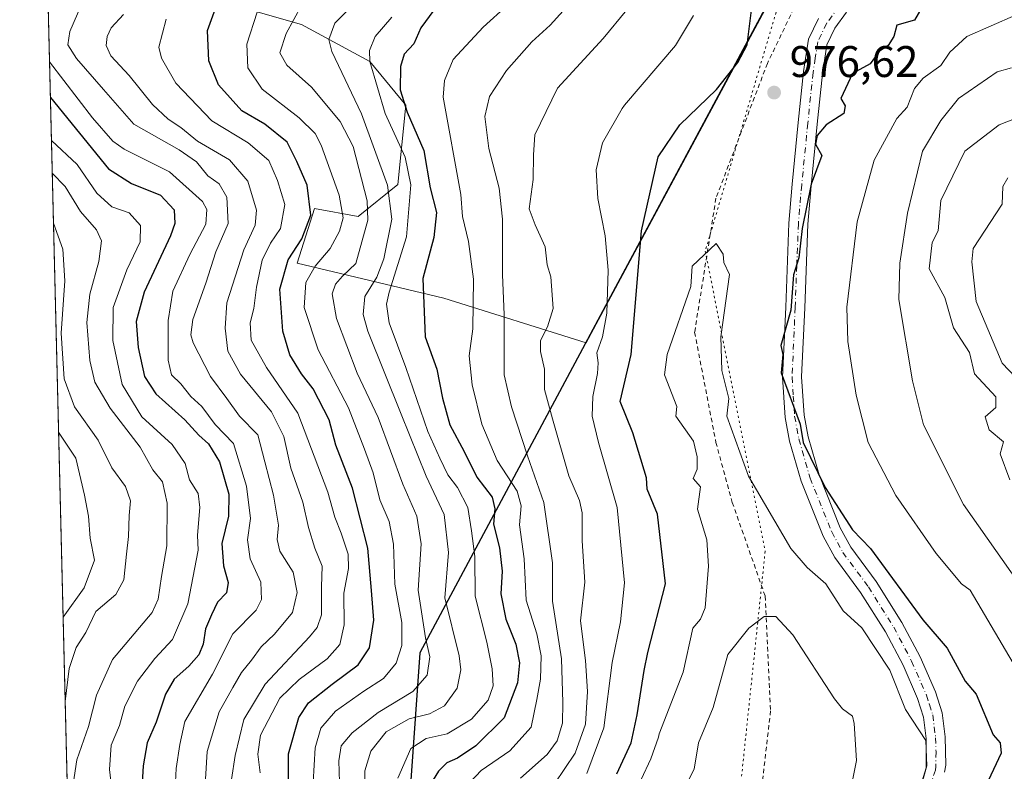
# Model space of a CAD drawing. Units: metres. Extents: x 668794 to 672149, y 4732809 to 4735202.
# Drawn here: x 668831 to 669054, y 4733168 to 4733338 of the extents above; entities that cross this region are included whole.
import ezdxf

# ---------------------------------------------------------------- set-up
doc = ezdxf.new("R2010")
doc.units = ezdxf.units.M
doc.header["$MEASUREMENT"] = 0
for name, pattern in [('DGN Style 2', [1.6480167562047852, 0.988810053722871, -0.6592067024819142]), ('DGN Style 4', [2.6384748266838614, 1.318413404963828, -0.6592067024819142, 0.001648016756204785, -0.6592067024819142]), ('DGN Style 5', [1.1536117293433497, 0.4944050268614355, -0.6592067024819142])]:
    doc.linetypes.add(name, pattern=pattern)
for name, color, linetype, lineweight in [('Alambrada', 7, 'DGN Style 2', 0), ('Arbolado forestal CxS', 92, 'Continuous', 0), ('Comarca', 135, 'Continuous', 13), ('Comarca CxS', 21, 'Continuous', 0), ('Comunidad autónoma', 142, 'Continuous', 30), ('Comunidad Autónoma CxS', 142, 'Continuous', 0), ('Curva de nivel maestra', 30, 'Continuous', 30), ('Curva de nivel normal', 30, 'Continuous', 0), ('Municipio', 91, 'Continuous', 13), ('Municipio CxS', 4, 'Continuous', 0), ('Pista no pavimentada Cxs', 111, 'Continuous', 0), ('Pista no pavimentada eje', 91, 'DGN Style 4', 0), ('Provincia', 7, 'Continuous', 0), ('Provincia CxS', 1, 'Continuous', 0), ('Punto de cota en terreno', 7, 'Continuous', 0), ('Rótulo de punto de cota en terreno', 7, 'Continuous', 0), ('Vía pecuaria eje', 92, 'DGN Style 5', 0)]:
    doc.layers.add(name, color=color, linetype=linetype, lineweight=lineweight)
doc.styles.add('Style-Arial', font='txt')

# ---------------------------------------------------------------- blocks, each defined once
blk = doc.blocks.new('5PATER')
at = {"layer": 'Comarca CxS', "linetype": 'Continuous', "lineweight": 0}
h = blk.add_hatch(color=51, dxfattribs=at)
edge = h.paths.add_edge_path()
edge.add_ellipse((0, 0), major_axis=(-0.1095731443231308, -0.1110710700762829), ratio=0.9994222409660322, start_angle=0, end_angle=360)

msp = doc.modelspace()

# ---------------------------------------------------------------- linework, layer by layer
at = {"layer": 'Alambrada', "color": 7, "linetype": 'DGN Style 2', "lineweight": 0}
msp.add_polyline3d([(669007.6801000005, 4733343.960100001, 977.2568000000028), (669000.2600999996, 4733328.550100001, 976.5106999999989), (668988.6101000002, 4733297.9801, 981.4505000000064), (668983.7801000001, 4733267.630100001, 982.2982000000047), (668988.6001000004, 4733242.6801, 982.2888999999997), (668992.3101000005, 4733229.0601, 983.141499999998), (668999.7600999996, 4733207.850099999, 984.3990000000049), (669000.9600999998, 4733181.860099999, 990.8845000000002), (668998.7301000003, 4733162.220100001, 990.5408000000025), (668995.7600999996, 4733149.600099999, 992.6502000000038), (668987.2401000002, 4733123.7601, 991.5752000000066), (668983.5201000003, 4733113.370100001, 988.8114999999962), (668980.4901000002, 4733104.9101, 986.6526000000014), (668974.7301000003, 4733087.5001, 982.5964999999997), (668968.5500999996, 4733070.6601, 979.2694999999949), (668961.8201000001, 4733053.710100001, 978.1294999999956), (668956.8201000001, 4733041.420100001, 978.0268000000069), (668952.1401000004, 4733030.360099999, 976.3206999999967), (668944.3300999999, 4733012.2301, 978.9958000000044), (668938.9801000003, 4732995.860099999, 976.9481999999989), (668932.5500999996, 4732976.090100001, 989.3956999999937)], dxfattribs=at)
at = {"layer": 'Arbolado forestal CxS', "color": 92, "linetype": 'Continuous', "lineweight": 0, "extrusion": (-0.003184012514534668, 0.1298368949270892, 0.9915302530835856), "elevation": 613328.9964226088, "flags": 128}
msp.add_lwpolyline([(-784678.0456086018, -4675078.799181749), (-784678.0456086016, -4675468.042977424)], dxfattribs=at)
at = {"layer": 'Arbolado forestal CxS', "color": 92, "linetype": 'Continuous', "lineweight": 0}
msp.add_polyline3d([(669050.0602000002, 4733412.953700001, 991.1646999999939), (669020.3333999999, 4733379.2083, 980.0561000000017), (668964.8232000006, 4733275.691299999, 970.186799999996), (668959.2231000002, 4733265.2018, 967.242499999993), (668959.2210999997, 4733265.198200001, 967.2418999999937), (668927.0336999996, 4733275.3463, 952.0288), (668893.7823000001, 4733283.295100001, 924.5432000000001), (668897.6874000002, 4733295.6787, 924.8399000000064), (668907.5751, 4733293.879600001, 932.742499999993), (668916.5641000001, 4733301.0733, 941.681500000006), (668918.3622000003, 4733319.057700001, 949.6977999999945), (668910.2723000003, 4733328.949899999, 944.7538999999962), (668894.8097000001, 4733337.3211, 935.0491000000038), (668880.7229000004, 4733341.367500001, 926.9038), (668837.3378999997, 4733344.411, 903.4943000000059), (668832.1585999997, 4733555.613800001, 903.5804000000062), (668864.7241000002, 4733538.9529, 910.4649999999965), (668916.6201, 4733519.8389, 913.6411999999982), (668952.0727000004, 4733518.239900001, 931.9128000000056), (668961.9605, 4733524.534700001, 940.8457999999956), (669009.6017000005, 4733501.152899999, 972.1108999999997), (669031.1749, 4733464.2829, 983.3355000000012), (669049.1524999999, 4733448.0965, 993.1478999999963)], close=True, dxfattribs=at)
for points in [[(668837.3378999997, 4733344.411, 903.4943000000059), (668880.7229000004, 4733341.367500001, 926.9038), (668894.8097000001, 4733337.3211, 935.0491000000038), (668910.2723000003, 4733328.949899999, 944.7538999999962), (668918.3622000003, 4733319.057700001, 949.6977999999945), (668916.5641000001, 4733301.0733, 941.681500000006), (668907.5751, 4733293.879600001, 932.742499999993), (668897.6874000002, 4733295.6787, 924.8399000000064), (668893.7823000001, 4733283.295100001, 924.5432000000001), (668927.0336999996, 4733275.3463, 952.0288), (668959.2210999997, 4733265.198200001, 967.2418999999937), (668959.2231000002, 4733265.2018, 967.242499999993), (668964.8232000006, 4733275.691299999, 970.186799999996), (669020.3333999999, 4733379.2083, 980.0561000000017), (669050.0602000002, 4733412.953700001, 991.1646999999939)], [(668880.7229000004, 4733341.367500001, 926.9038), (668894.8097000001, 4733337.3211, 935.0491000000038), (668910.2723000003, 4733328.949899999, 944.7538999999962), (668918.3622000003, 4733319.057700001, 949.6977999999945), (668916.5641000001, 4733301.0733, 941.681500000006), (668907.5751, 4733293.879600001, 932.742499999993), (668897.6874000002, 4733295.6787, 924.8399000000064), (668893.7823000001, 4733283.295100001, 924.5432000000001), (668927.0336999996, 4733275.3463, 952.0288), (668959.2210999997, 4733265.198200001, 967.2418999999937), (668959.2231000002, 4733265.2018, 967.242499999993), (668964.8232000006, 4733275.691299999, 970.186799999996), (669020.3333999999, 4733379.2083, 980.0561000000017)], [(668850.4699999997, 4732808.91, 971.0378000000056), (668837.3378999997, 4733344.411, 903.4943000000059)]]:
    msp.add_polyline3d(points, dxfattribs=at)
at = {"layer": 'Comarca', "color": 135, "linetype": 'Continuous', "lineweight": 13, "flags": 128}
msp.add_lwpolyline([(669047.7429000011, 4733410.4831), (669020.2080000007, 4733379.229099999), (668964.7050000003, 4733275.707099999), (668921.5710000007, 4733195.021100001), (668917.7600000009, 4733141.648100001), (668915.1940000001, 4733125.5431), (668912.8980000019, 4733112.369100001), (668909.3210000019, 4733099.401100002), (668899.1940000006, 4733054.955100001), (668898.3120000003, 4733051.083099999), (668879.618, 4732944.880100001), (668879.4900000002, 4732944.156099999), (668869.8420000006, 4732900.210100001), (668850.3349950055, 4732814.415278034)], dxfattribs=at)
at = {"layer": 'Comarca CxS', "color": 21, "linetype": 'Continuous', "lineweight": 0, "flags": 128}
msp.add_lwpolyline([(669020.2080000001, 4733379.229050001), (668964.7049999998, 4733275.707050002), (668921.5710000002, 4733195.021050001), (668917.7600000004, 4733141.648050001), (668915.1939999996, 4733125.54305), (668912.8979999992, 4733112.369050001), (668909.3210000015, 4733099.401050001), (668899.1940000001, 4733054.95505), (668898.3119999998, 4733051.083050001), (668879.6179999996, 4732944.880050001), (668879.4899999996, 4732944.156049999), (668869.8420000002, 4732900.210050001), (668850.3349931735, 4732814.415291653), (668830.9687999998, 4733604.129699999)], dxfattribs=at)
at = {"layer": 'Comunidad autónoma', "color": 142, "linetype": 'Continuous', "lineweight": 30, "flags": 128}
msp.add_lwpolyline([(669047.7429000011, 4733410.4831), (669020.2080000007, 4733379.229099999), (668964.7050000003, 4733275.707099999), (668921.5710000007, 4733195.021100001), (668917.7600000009, 4733141.648100001), (668915.1940000001, 4733125.5431), (668912.8980000019, 4733112.369100001), (668909.3210000019, 4733099.401100002), (668899.1940000006, 4733054.955100001), (668898.3120000003, 4733051.083099999), (668879.618, 4732944.880100001), (668879.4900000002, 4732944.156099999), (668869.8420000006, 4732900.210100001), (668850.3349950055, 4732814.415278034)], dxfattribs=at)
at = {"layer": 'Comunidad Autónoma CxS', "color": 142, "linetype": 'Continuous', "lineweight": 0, "flags": 128}
msp.add_lwpolyline([(669020.2080000001, 4733379.229050001), (668964.7049999998, 4733275.707050002), (668921.5710000002, 4733195.021050001), (668917.7600000004, 4733141.648050001), (668915.1939999996, 4733125.54305), (668912.8979999992, 4733112.369050001), (668909.3210000015, 4733099.401050001), (668899.1940000001, 4733054.95505), (668898.3119999998, 4733051.083050001), (668879.6179999996, 4732944.880050001), (668879.4899999996, 4732944.156049999), (668869.8420000002, 4732900.210050001), (668850.3349931735, 4732814.415291653), (668830.9687999998, 4733604.129699999)], dxfattribs=at)
at = {"layer": 'Curva de nivel maestra', "color": 30, "linetype": 'Continuous', "lineweight": 30, "flags": 128}
for points, elevation in [([(668891.8099999997, 4733161.880100001), (668891.8600000005, 4733172.120100001), (668894.1600000003, 4733180.380100001), (668896.3899999997, 4733183.6601), (668901.6900000004, 4733187.9301), (668907.5700000003, 4733192.300100001), (668910.1799999997, 4733196.120100001), (668911.1399999997, 4733202.4101), (668910.6500000004, 4733209.110099999), (668909.7999999998, 4733218.710100001), (668906.3200000003, 4733232.3301), (668902.5300000003, 4733242.040100001), (668901.0499999998, 4733247.7601), (668897.4000000004, 4733254.780099999), (668894.79, 4733258.210100001), (668892.1399999997, 4733262.5001), (668890.5800000001, 4733267.9001), (668889.8600000005, 4733277.380100001), (668891.7400000002, 4733284.0701), (668894.8499999996, 4733288.770099999), (668896.9100000003, 4733294.1601), (668896.0199999996, 4733300.940099999), (668893.75, 4733306.350099999), (668891.5499999998, 4733310.720100001), (668886.4699999997, 4733314.770099999), (668881.2599999999, 4733317.800100001), (668875.9600000001, 4733323.710100001), (668873.7999999998, 4733329.100099999), (668873.4600000001, 4733336.020099999), (668876.2400000002, 4733343.5701)], 925), ([(669036.0499999998, 4733342.620100001), (669033.5499999998, 4733338.3101), (669029.5499999998, 4733337.220100001), (669028.9199999999, 4733334.620100001), (669027.5999999996, 4733332.620100001), (669025.5499999998, 4733331.2401), (669023.5499999998, 4733328.450099999), (669019.5499999998, 4733326.270099999), (669016.9199999999, 4733320.620100001), (669017.8300000001, 4733318.9001), (669017.5499999998, 4733317.200099999), (669013.5499999998, 4733314.620100001), (669011.5499999998, 4733312.190099999), (669011.1500000004, 4733310.220100001), (669012.6100000005, 4733307.6801), (669010.1299999999, 4733301.200099999), (669008.0999999996, 4733291.170100001), (669007.3899999997, 4733284.460100001), (669006.2000000002, 4733280.620100001), (669005.5499999998, 4733272.620100001), (669003.3099999997, 4733264.620100001), (669003.75, 4733262.620100001), (669003.3799999999, 4733258.450099999), (669007.7100000001, 4733246.780099999), (669008.3899999997, 4733242.620100001), (669013.3700000001, 4733232.440099999), (669019.5499999998, 4733222.870100001), (669023.5999999996, 4733218.620100001), (669035.4299999997, 4733202.5001), (669040.9600000001, 4733196.030099999), (669045.0700000003, 4733188.620100001), (669047.5499999998, 4733185.670100001), (669051.3399999999, 4733176.4101), (669052.9299999997, 4733174.620100001), (669053.1900000004, 4733172.2601), (669041.5499999998, 4733147.5101)], 975), ([(668924.7199999997, 4733340.620100001), (668921.8099999997, 4733336.620100001), (668920.1799999997, 4733332.960100001), (668917.9800000006, 4733330.630100001), (668917.1799999997, 4733327.850099999), (668917.1299999999, 4733322.530099999), (668918.6799999997, 4733317.5101), (668922.4500000002, 4733308.800100001), (668923.8799999999, 4733300.3301), (668925.3399999999, 4733294.7501), (668924.7100000001, 4733289.110099999), (668922.2400000002, 4733279.8201), (668922.79, 4733266.600099999), (668925.3899999997, 4733259.2301), (668926.6799999997, 4733252.690099999), (668928.3499999996, 4733246.620100001), (668931.5800000001, 4733240.620100001), (668934.4900000002, 4733234.8101), (668937.9299999997, 4733230.2401), (668938.5700000003, 4733227.630100001), (668938.2100000001, 4733224.1601), (668939.6299999999, 4733218.7601), (668940.1799999997, 4733213.520099999), (668939.8700000001, 4733208.4001), (668941.04, 4733202.610099999), (668943.2999999998, 4733196.950099999), (668944.1399999997, 4733192.710100001), (668943.6900000004, 4733188.1801), (668940.6399999997, 4733180.290100001), (668934.2599999999, 4733173.9001), (668930.0599999997, 4733171.1601), (668927.6600000003, 4733170.0801), (668925.7599999999, 4733168.220100001), (668923.4000000004, 4733164.290100001)], 950), ([(668966.1900000004, 4733167.620100001), (668969.4000000004, 4733174.620100001), (668970.7599999999, 4733180.970100001), (668972.3799999999, 4733191.0101), (668973.1799999997, 4733195.0601), (668977.2199999997, 4733210.620100001), (668975.3700000001, 4733226.440099999), (668973.0199999996, 4733232.090100001), (668972.8600000005, 4733234.620100001), (668969.7999999998, 4733244.870100001), (668966.8899999997, 4733251.960100001), (668969.4100000003, 4733262.620100001), (668971.7400000002, 4733290.620100001), (668975.5499999998, 4733307.370100001), (668980.4199999999, 4733314.620100001), (668988.7699999996, 4733322.620100001), (668993.5499999998, 4733328.710100001), (668995.7100000001, 4733332.780099999), (668996.6200000001, 4733340.620100001)], 975), ([(668837.9160000002, 4733320.839500001), (668851.1100000005, 4733304.640100001), (668856.2699999996, 4733301.340100001), (668862.8700000001, 4733298.720100001), (668865.9800000006, 4733295.390100001), (668866.0599999997, 4733292.270099999), (668865.0899999999, 4733289.460100001), (668859.1399999997, 4733276.7401), (668857.3499999996, 4733270.050100001), (668857.7800000003, 4733264.210100001), (668859.25, 4733257.620100001), (668861.7999999998, 4733253.690099999), (668868.3700000001, 4733247.800100001), (668871.5599999997, 4733244.3201), (668873.7000000002, 4733242.340100001), (668876.2000000002, 4733238.270099999), (668878.3499999996, 4733230.920100001), (668878.2100000001, 4733225.960100001), (668876.7699999996, 4733219.770099999), (668877.0899999999, 4733214.7401), (668878.1900000004, 4733210.950099999), (668877.7599999999, 4733208.620100001), (668875.75, 4733206.450099999), (668874.3799999999, 4733203.610099999), (668873, 4733200.450099999), (668872.5300000003, 4733196.950099999), (668871.5199999996, 4733194.530099999), (668869.2400000002, 4733191.960100001), (668865.9800000006, 4733189.050100001), (668863.9699999997, 4733185.670100001), (668861.8399999999, 4733179.290100001), (668859.8600000005, 4733174.640100001), (668858.9299999997, 4733169.390100001), (668858.3899999997, 4733160.550100001)], 900)]:
    msp.add_lwpolyline(points, dxfattribs=dict(at, elevation=elevation))
at = {"layer": 'Curva de nivel normal', "color": 30, "linetype": 'Continuous', "lineweight": 0, "flags": 128}
for points, elevation in [([(668873.04, 4733166.420100001), (668873.3799999999, 4733172.6801), (668876.1399999997, 4733181.630100001), (668879.2199999997, 4733187.170100001), (668881.1600000003, 4733190.530099999), (668883.4500000002, 4733193.360099999), (668885.6699999999, 4733196.380100001), (668888.6799999997, 4733199.2401), (668892.7199999997, 4733204.120100001), (668893.7800000003, 4733208.6501), (668892.8799999999, 4733213.2501), (668889.8799999999, 4733218.030099999), (668889.2300000006, 4733220.690099999), (668889.5800000001, 4733223.890100001), (668888.4000000004, 4733230.690099999), (668886.4400000004, 4733238.3101), (668884.8499999996, 4733244.390100001), (668880.7699999996, 4733248.6501), (668877.8799999999, 4733252.620100001), (668874.1699999999, 4733257.5801), (668870.2100000001, 4733265.2601), (668869.6900000004, 4733267.0801), (668870.1799999997, 4733270.5001), (668873.0999999996, 4733278.7401), (668875.3600000005, 4733285.880100001), (668878.2000000002, 4733292.270099999), (668877.8600000005, 4733298.270099999), (668876.1500000004, 4733301.220100001), (668873.5499999998, 4733303.0601), (668871.0300000003, 4733306.200099999), (668867.0800000001, 4733308.920100001), (668856.8399999999, 4733314.7601), (668849.9600000001, 4733322.590100001), (668843.8200000003, 4733329.630100001), (668841.8399999999, 4733332.710100001), (668842.2999999998, 4733335.800100001), (668845.0599999997, 4733342.0001)], 910), ([(668907.9800000006, 4733343.440099999), (668902.3399999999, 4733337.620100001), (668900.9900000002, 4733333.970100001), (668901.6399999997, 4733331.200099999), (668908.3399999999, 4733317.0801), (668914.2599999999, 4733300.960100001), (668915.2100000001, 4733293.2401), (668913.3799999999, 4733284.290100001), (668911.7999999998, 4733280.130100001), (668909.1299999999, 4733275.7401), (668908.7599999999, 4733271.670100001), (668909.8099999997, 4733267.880100001), (668917.3099999997, 4733249.050100001), (668922.9699999997, 4733235.0101), (668927.0999999996, 4733226.380100001), (668928.04, 4733217.710100001), (668927.2000000002, 4733207.4901), (668930.4400000004, 4733194.350099999), (668930.8499999996, 4733191.1801), (668930.04, 4733186.970100001), (668927.1699999999, 4733183.020099999), (668923.7400000002, 4733181.200099999), (668919.1699999999, 4733180.040100001), (668913.9600000001, 4733177.100099999), (668910.5, 4733172.7501), (668909.0999999996, 4733168.290100001), (668909.0999999996, 4733162.620100001)], 940), ([(668956.2000000002, 4733342.950099999), (668951.0999999996, 4733337.2301), (668946.9199999999, 4733333.4001), (668941.1600000003, 4733326.9001), (668937.3700000001, 4733321.040100001), (668936.3099999997, 4733316.4901), (668937.1900000004, 4733309.2601), (668939.5199999996, 4733300.2601), (668940.2800000003, 4733293.270099999), (668940.2599999999, 4733280.6501), (668940.6399999997, 4733271.630100001), (668940.6299999999, 4733257.970100001), (668942.3200000003, 4733250.7401), (668945.9199999999, 4733239.620100001), (668949.6200000001, 4733229.0601), (668951.5899999999, 4733215.4001), (668951.6100000005, 4733206.7301), (668953.6500000004, 4733193.620100001), (668953.9100000003, 4733183.7401), (668953.8799999999, 4733179.100099999), (668952.6399999997, 4733175.0701), (668950.4199999999, 4733171.950099999), (668944.3700000001, 4733166.620100001)], 960), ([(668854.4800000006, 4733339.620100001), (668851.6600000003, 4733336.620100001), (668850.75, 4733334.620100001), (668850.5300000003, 4733332.620100001), (668851.6399999997, 4733330.270099999), (668855.7300000006, 4733325.8201), (668861.04, 4733319.190099999), (668864.5999999996, 4733315.880100001), (668867.4800000006, 4733313.9801), (668871.2199999997, 4733310.9001), (668878.5, 4733306.690099999), (668882.5999999996, 4733301.860099999), (668884.5899999999, 4733295.2501), (668884.2800000003, 4733291.860099999), (668881.6900000004, 4733286.290100001), (668877.8499999996, 4733274.290100001), (668877.4600000001, 4733268.530099999), (668878.1299999999, 4733263.3101), (668880.9299999997, 4733258.100099999), (668887.9800000006, 4733249.610099999), (668890.7999999998, 4733243.9801), (668892.3300000001, 4733236.850099999), (668895.0800000001, 4733229.1501), (668896.3300000001, 4733223.4001), (668897.7599999999, 4733218.7401), (668899.4800000006, 4733214.620100001), (668899.3200000003, 4733209.950099999), (668899.3099999997, 4733203.620100001), (668898.3499999996, 4733200.7301), (668896.5499999998, 4733198.620100001), (668886.5099999999, 4733187.940099999), (668881.7000000002, 4733179.9001), (668879.7199999997, 4733171.7501), (668878.9199999999, 4733166.3101)], 915), ([(668884.7300000006, 4733340.1801), (668882.3700000001, 4733332.880100001), (668882.5899999999, 4733327.5601), (668885.8399999999, 4733322.720100001), (668894.25, 4733316.2401), (668897.8700000001, 4733312.640100001), (668899.2599999999, 4733310.050100001), (668903.2800000003, 4733298.6601), (668904.1900000004, 4733293.520099999), (668903.3700000001, 4733290.5101), (668901.2800000003, 4733286.600099999), (668897.9000000004, 4733282.590100001), (668895.75, 4733278.9301), (668895.3600000005, 4733273.220100001), (668898.5599999997, 4733263.640100001), (668905.4000000004, 4733250.4801), (668909.0700000003, 4733241.140100001), (668911.0300000003, 4733235.770099999), (668912.4900000002, 4733229.6601), (668914.6200000001, 4733224.7301), (668915.5700000003, 4733219.590100001), (668915.8799999999, 4733210.5801), (668917.4800000006, 4733201.870100001), (668917.5199999996, 4733196.690099999), (668916.1799999997, 4733192.6601), (668913.3700000001, 4733189.170100001), (668908.8799999999, 4733186.3301), (668902.4400000004, 4733181.770099999), (668899.1200000001, 4733177.960100001), (668897.8399999999, 4733173.5001), (668897.4100000003, 4733165.620100001)], 930), ([(668894.8099999997, 4733341.620100001), (668891.2999999998, 4733335.290100001), (668889.8799999999, 4733330.950099999), (668891.4600000001, 4733328.170100001), (668897.0599999997, 4733323.1501), (668903.5, 4733315.360099999), (668906.4600000001, 4733309.720100001), (668909.6699999999, 4733297.380100001), (668909.8099999997, 4733293.0101), (668907.04, 4733283.210100001), (668904.0499999998, 4733280.300100001), (668902.5, 4733278.540100001), (668901.7199999997, 4733276.3201), (668902.7300000006, 4733270.770099999), (668907.4000000004, 4733258.340100001), (668912.0999999996, 4733248.3301), (668917.7300000006, 4733233.220100001), (668920.8600000005, 4733225.9801), (668921.8499999996, 4733219.6801), (668921.1799999997, 4733209.1801), (668922.8099999997, 4733198.4301), (668923.8399999999, 4733194.110099999), (668923.25, 4733189.920100001), (668919.9800000006, 4733186.2601), (668912.1600000003, 4733181.5101), (668906.2199999997, 4733176.890100001), (668903.79, 4733173.940099999), (668903.2100000001, 4733170.540100001), (668903.4800000006, 4733163.290100001)], 935), ([(668930.4600000001, 4733163.050100001), (668935.4199999999, 4733168.3101), (668941.9699999997, 4733172.8201), (668946.7400000002, 4733178.1601), (668948.0800000001, 4733184.440099999), (668948.8899999997, 4733189.020099999), (668949.0499999998, 4733194.290100001), (668948.04, 4733199.290100001), (668945.6100000005, 4733206.950099999), (668945.1600000003, 4733216.300100001), (668944.1399999997, 4733224.0001), (668944.5199999996, 4733228.300100001), (668943.6299999999, 4733231.620100001), (668939.0599999997, 4733238.600099999), (668935.5999999996, 4733246.840100001), (668933.4500000002, 4733255.720100001), (668932.7400000002, 4733262.2601), (668933.5499999998, 4733268.4101), (668933.7300000006, 4733279.6501), (668932.6200000001, 4733288.1801), (668931.2199999997, 4733293.850099999), (668930.8399999999, 4733298.840100001), (668926.8600000005, 4733320.850099999), (668927.1600000003, 4733324.6601), (668929.1200000001, 4733329.450099999), (668935.8799999999, 4733336.7401), (668941.4400000004, 4733341.710100001)], 955), ([(668968.4199999999, 4733340.700099999), (668963.04, 4733334.1801), (668952.7300000006, 4733322.9001), (668947.5800000001, 4733312.360099999), (668947.2999999998, 4733307.850099999), (668947.2199999997, 4733302.2601), (668946.29, 4733295.620100001), (668947.6600000003, 4733291.950099999), (668949.9600000001, 4733286.950099999), (668950.3799999999, 4733282.940099999), (668951.2300000006, 4733280.210100001), (668951.75, 4733272.9901), (668950.4699999997, 4733268.880100001), (668948.8799999999, 4733265.790100001), (668948.8700000001, 4733263.270099999), (668949.8200000003, 4733259.2501), (668949.8200000003, 4733254.6601), (668951.5899999999, 4733248.020099999), (668955.3300000001, 4733235.0701), (668957.7400000002, 4733229.4801), (668958.2999999998, 4733226.700099999), (668958.3099999997, 4733220.380100001), (668958.9100000003, 4733211.050100001), (668957.9400000004, 4733202.280099999), (668959.1100000005, 4733193.2401), (668959.54, 4733186.280099999), (668959.0800000001, 4733178.8301), (668956.7599999999, 4733172.2501), (668952.0300000003, 4733165.290100001)], 965), ([(668885.4000000004, 4733167.800100001), (668884.9199999999, 4733172.050100001), (668885.4900000002, 4733176.340100001), (668889.8799999999, 4733184.770099999), (668894.2100000001, 4733188.940099999), (668900.5499999998, 4733193.610099999), (668903.4299999997, 4733196.9101), (668904.4500000002, 4733201.360099999), (668904.3600000005, 4733208.550100001), (668905.3899999997, 4733214.110099999), (668905.3200000003, 4733217.3301), (668903.7400000002, 4733222.130100001), (668902.3099999997, 4733225.7401), (668900.7599999999, 4733231.4001), (668893.9500000002, 4733249.3101), (668886.8399999999, 4733259.620100001), (668883.4000000004, 4733265.800100001), (668883.1399999997, 4733269.780099999), (668883.9800000006, 4733272.9901), (668884.5800000001, 4733277.840100001), (668885.8700000001, 4733283.970100001), (668887.7199999997, 4733287.8101), (668890.04, 4733291.170100001), (668890.9800000006, 4733296.540100001), (668889.3200000003, 4733301.9801), (668887.3499999996, 4733306.520099999), (668882.6600000003, 4733310.5101), (668874.4800000006, 4733315.540100001), (668866.3300000001, 4733324.0601), (668863.0800000001, 4733329.720100001), (668862.4500000002, 4733332.2301), (668864.1600000003, 4733338.550100001)], 920), ([(668915.2300000006, 4733339.020099999), (668911.4299999997, 4733334.620100001), (668910.1399999997, 4733331.460100001), (668910.2300000006, 4733328.950099999), (668913.7400000002, 4733317.200099999), (668918.2199999997, 4733307.290100001), (668919.4900000002, 4733301.030099999), (668918.5599999997, 4733289.2401), (668914.6299999999, 4733276.700099999), (668914.0499999998, 4733274.030099999), (668914.6200000001, 4733269.770099999), (668918.3799999999, 4733259.620100001), (668923.4100000003, 4733245.1501), (668926.1299999999, 4733239.110099999), (668927.9100000003, 4733235.3201), (668930.0800000001, 4733232.4901), (668932.4600000001, 4733227.950099999), (668933.2400000002, 4733222.670100001), (668933.9900000002, 4733216.8101), (668934.0800000001, 4733207.8101), (668936.7100000001, 4733197.450099999), (668937.9600000001, 4733191.360099999), (668938.1500000004, 4733187.540100001), (668937.0599999997, 4733184.2601), (668933.2300000006, 4733179.950099999), (668927.7400000002, 4733176.670100001), (668922.9699999997, 4733175.590100001), (668919.5199999996, 4733173.350099999), (668916.5999999996, 4733166.590100001)], 945), ([(668983.5499999998, 4733339.370100001), (668979.4800000006, 4733332.620100001), (668967.9000000004, 4733319.110099999), (668967.3899999997, 4733318.290100001), (668962.9000000004, 4733310.5601), (668961.5099999999, 4733304.390100001), (668961.8399999999, 4733297.9101), (668963.5199999996, 4733289.450099999), (668964.2400000002, 4733281.6601), (668963.9299999997, 4733271.950099999), (668962.9500000002, 4733266.620100001), (668961.6500000004, 4733262.950099999), (668961.9500000002, 4733260.710100001), (668961.8200000003, 4733258.3101), (668960.7400000002, 4733253.040100001), (668960.5499999998, 4733248.620100001), (668962.0099999999, 4733242.620100001), (668966.25, 4733227.950099999), (668967.8700000001, 4733210.890100001), (668966.9800000006, 4733202.030099999), (668965.0899999999, 4733192.8201), (668963.2400000002, 4733178.0101), (668959.3700000001, 4733167.6601)], 970), ([(669056.4000000004, 4733339.470100001), (669045.4199999999, 4733334.620100001), (669041.5499999998, 4733331.050100001), (669039.5499999998, 4733328.050100001), (669035.5499999998, 4733325.210100001), (669033.5499999998, 4733322.840100001), (669031.9199999999, 4733318.620100001), (669029.5499999998, 4733316.0601), (669024.4600000001, 4733306.620100001), (669020.5899999999, 4733292.620100001), (669018.2199999997, 4733273.290100001), (669018.4699999997, 4733265.540100001), (669020.3399999999, 4733253.4101), (669023.0599999997, 4733242.620100001), (669029.3200000003, 4733230.620100001), (669038.4400000004, 4733217.5101), (669044.2400000002, 4733210.620100001), (669046.1399999997, 4733209.210100001), (669060.6299999999, 4733184.620100001)], 970), ([(668837.7193999998, 4733328.8542), (668847.4600000001, 4733316.210100001), (668852.0599999997, 4733310.9001), (668854.6500000004, 4733309.100099999), (668864.8700000001, 4733303.940099999), (668872.3899999997, 4733297.280099999), (668873.3600000005, 4733295.460100001), (668873.1399999997, 4733292.140100001), (668869.5099999999, 4733285.270099999), (668865.6699999999, 4733276.920100001), (668864.5599999997, 4733270.300100001), (668864.6100000005, 4733261.340100001), (668865.3399999999, 4733258.020099999), (668867.4699999997, 4733255.970100001), (668869.7199999997, 4733253.0701), (668872.2400000002, 4733250.790100001), (668875.2100000001, 4733246.7401), (668879.3399999999, 4733242.450099999), (668882.3499999996, 4733232.7301), (668883.2400000002, 4733225.440099999), (668882.5499999998, 4733220.620100001), (668883.1500000004, 4733216.290100001), (668885.5999999996, 4733211.0001), (668885.6799999997, 4733207.120100001), (668884.4900000002, 4733204.6601), (668879.2199999997, 4733199.290100001), (668874.6600000003, 4733190.1601), (668868.3799999999, 4733179.460100001), (668867.1900000004, 4733174.2601), (668866.3799999999, 4733168.780099999), (668865.9299999997, 4733159.720100001)], 905), ([(669055.5499999998, 4733327.5101), (669052.2999999998, 4733326.620100001), (669043.5300000003, 4733320.620100001), (669039.5499999998, 4733315.630100001), (669035.3600000005, 4733308.620100001), (669032.0099999999, 4733294.620100001), (669030.2100000001, 4733283.280099999), (669030.0099999999, 4733275.0801), (669033.0899999999, 4733256.620100001), (669035.6100000005, 4733246.6801), (669044.6900000004, 4733228.620100001), (669071.4100000003, 4733190.4801)], 965), ([(669057.5499999998, 4733316.540100001), (669052.7199999997, 4733314.620100001), (669044.9199999999, 4733308.620100001), (669039.5499999998, 4733297.5101), (669038.9400000004, 4733290.620100001), (669037.5499999998, 4733287.940099999), (669036.8899999997, 4733281.960100001), (669040.4000000004, 4733275.470100001), (669042.4000000004, 4733268.620100001), (669045.9800000006, 4733263.050100001), (669047.1699999999, 4733258.2401), (669051.9400000004, 4733253.0101), (669051.9900000002, 4733250.620100001), (669049.5499999998, 4733248.4901), (669050.4800000006, 4733245.550100001), (669053.7300000006, 4733242.800100001), (669052.9800000006, 4733240.050100001), (669055.1100000005, 4733234.1801)], 960), ([(668838.1563999997, 4733311.036800001), (668843.9699999997, 4733305.610099999), (668848.4600000001, 4733299.140100001), (668851.8399999999, 4733296.0701), (668855.79, 4733294.720100001), (668858.2999999998, 4733291.8201), (668858.2300000006, 4733288.110099999), (668855.2599999999, 4733281.780099999), (668852.1399999997, 4733273.200099999), (668852.0199999996, 4733265.7501), (668854.1399999997, 4733255.8201), (668858.6299999999, 4733248.5001), (668865.4800000006, 4733242.170100001), (668868.4600000001, 4733237.860099999), (668869.4500000002, 4733234.190099999), (668871.3600000005, 4733231.100099999), (668871.75, 4733227.9301), (668871.2000000002, 4733221.690099999), (668871.3600000005, 4733218.290100001), (668869.04, 4733206.090100001), (668865.5499999998, 4733198.040100001), (668861.54, 4733193.720100001), (668857.6200000001, 4733188.550100001), (668854.7800000003, 4733182.950099999), (668853.5499999998, 4733178.5601), (668851.6600000003, 4733174.0601), (668851.2999999998, 4733168.5601), (668852, 4733162.7401)], 895), ([(668838.3361999998, 4733303.702500001), (668841.2300000006, 4733300.640100001), (668844.7699999996, 4733295.020099999), (668848.3300000001, 4733290.850099999), (668849.4800000006, 4733288.3301), (668848.9000000004, 4733283.630100001), (668846.8399999999, 4733276.2301), (668846.1399999997, 4733269.860099999), (668846.8399999999, 4733261.210100001), (668848, 4733256.300100001), (668851.4199999999, 4733250.460100001), (668858.2400000002, 4733241.630100001), (668861.1100000005, 4733236.4801), (668863.29, 4733233.7401), (668864.3799999999, 4733228.9301), (668864.3099999997, 4733219.280099999), (668863.0599999997, 4733212.3201), (668862.2999999998, 4733207.1601), (668860.9900000002, 4733204.1501), (668851.9500000002, 4733193.520099999), (668848.3600000005, 4733185.4101), (668846.5700000003, 4733178.300100001), (668843.8799999999, 4733170.790100001), (668843.0899999999, 4733165.2301)], 890), ([(669054.7300000006, 4733302.620100001), (669053.5499999998, 4733300.620100001), (669053.4199999999, 4733296.620100001), (669046.8600000005, 4733286.620100001), (669046.5099999999, 4733283.5801), (669047.5499999998, 4733274.620100001), (669053.4199999999, 4733260.620100001), (669056.4199999999, 4733257.4901)], 955), ([(668838.6145000001, 4733292.3564), (668840.7300000006, 4733286.420100001), (668841.2100000001, 4733279.270099999), (668840.3700000001, 4733267.4301), (668841.0300000003, 4733257.090100001), (668843.3799999999, 4733250.770099999), (668848.7599999999, 4733243.1501), (668851.8600000005, 4733236.920100001), (668854.9400000004, 4733232.670100001), (668856.0300000003, 4733229.420100001), (668855.7199999997, 4733226.110099999), (668855.6299999999, 4733221.350099999), (668855.1399999997, 4733217.340100001), (668854.5800000001, 4733211.520099999), (668852.7199999997, 4733208.200099999), (668848.2199999997, 4733204.370100001), (668845.9400000004, 4733199.640100001), (668843.7199999997, 4733196.200099999), (668842.1399999997, 4733191.470100001), (668841.2721999995, 4733183.979800001)], 885), ([(668988.6399999997, 4733287.710100001), (668983.25, 4733282.620100001), (668982.9199999999, 4733277.9901), (668977.5499999998, 4733262.620100001), (668976.9500000002, 4733258.020099999), (668979.7699999996, 4733250.840100001), (668979.5499999998, 4733248.620100001), (668983.5499999998, 4733242.950099999), (668984.3600000005, 4733239.4301), (668984.3799999999, 4733236.620100001), (668983.4400000004, 4733234.5101), (668985.0800000001, 4733232.620100001), (668984.4500000002, 4733227.520099999), (668986.5300000003, 4733220.620100001), (668986.9000000004, 4733214.620100001), (668986.1500000004, 4733205.220100001), (668985.0899999999, 4733202.620100001), (668983.3499999996, 4733200.620100001), (668981.1900000004, 4733190.620100001), (668975.75, 4733176.620100001), (668975.5999999996, 4733175.920100001), (668973.9000000004, 4733170.960100001), (668971.6600000003, 4733166.3101)], 980), ([(669034.4500000002, 4733162.620100001), (669036.3600000005, 4733169.4301), (669036.0999999996, 4733175.170100001), (669031.5499999998, 4733182.170100001), (669027.9699999997, 4733191.040100001), (669021.5999999996, 4733200.670100001), (669017.4400000004, 4733204.5101), (669013.4500000002, 4733210.620100001), (669009.2300000006, 4733214.300100001), (669005.5999999996, 4733218.670100001), (668995.9900000002, 4733235.0601), (668991.0800000001, 4733248.620100001), (668991.5499999998, 4733252.620100001), (668989.9199999999, 4733258.9901), (668989.7100000001, 4733266.620100001), (668991.6399999997, 4733280.710100001), (668990.3600000005, 4733283.4301), (668990.2300000006, 4733285.300100001), (668988.6399999997, 4733287.710100001)], 980), ([(668839.7761000004, 4733244.985900001), (668843.6500000004, 4733239.0801), (668845.6200000001, 4733230.7301), (668846.54, 4733225.950099999), (668846.9199999999, 4733220.950099999), (668847.8799999999, 4733216.030099999), (668845.5999999996, 4733209.720100001), (668840.8033999996, 4733203.097100001)], 880), ([(669002.1799999997, 4733203.2501), (668999.5499999998, 4733203.200099999), (668996.0499999998, 4733200.620100001), (668991.3099999997, 4733194.620100001), (668988, 4733182.620100001), (668984.6900000004, 4733174.620100001), (668983.7000000002, 4733168.620100001), (668981.5499999998, 4733164.4901)], 985), ([(669015.2400000002, 4733144.3101), (669020.4100000003, 4733170.620100001), (669019.9199999999, 4733178.9901), (669019.5499999998, 4733180.620100001), (669017.2400000002, 4733182.3101), (669015.4400000004, 4733184.620100001), (669005.9800000006, 4733199.050100001), (669002.1799999997, 4733203.2501)], 985)]:
    msp.add_lwpolyline(points, dxfattribs=dict(at, elevation=elevation))
at = {"layer": 'Municipio', "color": 91, "linetype": 'Continuous', "lineweight": 13, "flags": 128}
msp.add_lwpolyline([(669047.7429000011, 4733410.4831), (669020.2080000007, 4733379.229099999), (668964.7050000003, 4733275.707099999), (668921.5710000007, 4733195.021100001), (668917.7600000009, 4733141.648100001), (668915.1940000001, 4733125.5431), (668912.8980000019, 4733112.369100001), (668909.3210000019, 4733099.401100002), (668899.1940000006, 4733054.955100001), (668898.3120000003, 4733051.083099999), (668879.618, 4732944.880100001), (668879.4900000002, 4732944.156099999), (668869.8420000006, 4732900.210100001), (668850.3349950055, 4732814.415278034)], dxfattribs=at)
at = {"layer": 'Municipio CxS', "color": 4, "linetype": 'Continuous', "lineweight": 0, "flags": 128}
msp.add_lwpolyline([(669020.2080000001, 4733379.229050001), (668964.7049999998, 4733275.707050002), (668921.5710000002, 4733195.021050001), (668917.7600000004, 4733141.648050001), (668915.1939999996, 4733125.54305), (668912.8979999992, 4733112.369050001), (668909.3210000015, 4733099.401050001), (668899.1940000001, 4733054.95505), (668898.3119999998, 4733051.083050001), (668879.6179999996, 4732944.880050001), (668879.4899999996, 4732944.156049999), (668869.8420000002, 4732900.210050001), (668850.3349931735, 4732814.415291653), (668830.9687999998, 4733604.129699999)], dxfattribs=at)
at = {"layer": 'Pista no pavimentada Cxs', "color": 111, "linetype": 'Continuous', "lineweight": 0}
for points in [[(669018.1901000004, 4733340.140100001, 979.2572999999975), (669015.5000999998, 4733336.5001, 979.4952000000048), (669013.7401000002, 4733332.7601, 979.1431000000011), (669012.7200999996, 4733326.170100001, 977.4866999999941), (669011.5401, 4733314.7501, 976.9677999999985), (669010.1601, 4733300.8101, 976.8856999999989), (669009.4101, 4733292.090100001, 975.4787000000069), (669008.7001, 4733273.1501, 978.5859999999958), (669007.9901000002, 4733257.5101, 975.1318999999932), (669008.5601000005, 4733248.870100001, 974.9640000000073), (669009.4700999996, 4733243.950099999, 974.8469000000041), (669011.9501, 4733235.300100001, 975.1603000000032), (669016.7600999996, 4733223.3101, 976.2854999999981), (669019.1601, 4733218.9301, 978.3874999999971), (669024.9200999998, 4733211.130100001, 977.3426000000036), (669030.7100999998, 4733201.9001, 978.341499999995), (669034.8400999998, 4733194.0701, 979.5206999999937), (669038.2901, 4733186.1501, 979.1575000000012), (669039.7901, 4733181.390100001, 979.6459999999934), (669040.4901000002, 4733175.950099999, 979.4118000000017), (669040.6601, 4733169.530099999, 980.2753999999987), (669040.3701, 4733167.950099999, 980.5065000000033)], [(669018.1901000004, 4733340.140100001, 979.2572999999975), (669015.5000999998, 4733336.5001, 979.4952000000048), (669013.7401000002, 4733332.7601, 979.1431000000011), (669012.7200999996, 4733326.170100001, 977.4866999999941), (669011.5401, 4733314.7501, 976.9677999999985), (669010.1601, 4733300.8101, 976.8856999999989), (669009.4101, 4733292.090100001, 975.4787000000069), (669008.7001, 4733273.1501, 978.5859999999958), (669007.9901000002, 4733257.5101, 975.1318999999932), (669008.5601000005, 4733248.870100001, 974.9640000000073), (669009.4700999996, 4733243.950099999, 974.8469000000041), (669011.9501, 4733235.300100001, 975.1603000000032), (669016.7600999996, 4733223.3101, 976.2854999999981), (669019.1601, 4733218.9301, 978.3874999999971), (669024.9200999998, 4733211.130100001, 977.3426000000036), (669030.7100999998, 4733201.9001, 978.341499999995), (669034.8400999998, 4733194.0701, 979.5206999999937), (669038.2901, 4733186.1501, 979.1575000000012), (669039.7901, 4733181.390100001, 979.6459999999934), (669040.4901000002, 4733175.950099999, 979.4118000000017), (669040.6601, 4733169.530099999, 980.2753999999987), (669040.3701, 4733167.950099999, 980.5065000000033)], [(669026.5301000001, 4733137.4901, 979.3025000000052), (669036.1901000004, 4733168.970100001, 981.3007999999973), (669036.2001, 4733175.620100001, 980.7565999999933), (669035.5701000001, 4733180.460100001, 980.5693000000028), (669034.2600999996, 4733184.640100001, 980.6805000000023), (669030.9600999998, 4733192.210100001, 980.9046999999991), (669026.9801000003, 4733199.7501, 981.155899999998), (669021.3601000002, 4733208.710100001, 978.7562999999938), (669015.5301000001, 4733216.610099999, 978.2103000000062), (669012.8701, 4733221.470100001, 977.2807999999932), (669007.8800999997, 4733233.9001, 976.3506999999954), (669005.2801000001, 4733242.960100001, 976.825100000002), (669004.2901, 4733248.340100001, 976.639599999995), (669003.6801000005, 4733257.470100001, 977.5225000000064), (669004.4001000002, 4733273.3301, 977.2741999999998), (669005.1201, 4733292.350099999, 975.8313999999956), (669005.8800999997, 4733301.210100001, 976.8510999999999), (669007.2600999996, 4733315.1801, 980.9982000000019), (669008.4501, 4733326.720100001, 976.4735999999976), (669009.5900999998, 4733334.030099999, 976.9891000000061), (669011.7901, 4733338.710100001, 977.3687999999967)], [(669026.5301000001, 4733137.4901, 979.3025000000052), (669036.1901000004, 4733168.970100001, 981.3007999999973), (669036.2001, 4733175.620100001, 980.7565999999933), (669035.5701000001, 4733180.460100001, 980.5693000000028), (669034.2600999996, 4733184.640100001, 980.6805000000023), (669030.9600999998, 4733192.210100001, 980.9046999999991), (669026.9801000003, 4733199.7501, 981.155899999998), (669021.3601000002, 4733208.710100001, 978.7562999999938), (669015.5301000001, 4733216.610099999, 978.2103000000062), (669012.8701, 4733221.470100001, 977.2807999999932), (669007.8800999997, 4733233.9001, 976.3506999999954), (669005.2801000001, 4733242.960100001, 976.825100000002), (669004.2901, 4733248.340100001, 976.639599999995), (669003.6801000005, 4733257.470100001, 977.5225000000064), (669004.4001000002, 4733273.3301, 977.2741999999998), (669005.1201, 4733292.350099999, 975.8313999999956), (669005.8800999997, 4733301.210100001, 976.8510999999999), (669007.2600999996, 4733315.1801, 980.9982000000019), (669008.4501, 4733326.720100001, 976.4735999999976), (669009.5900999998, 4733334.030099999, 976.9891000000061), (669011.7901, 4733338.710100001, 977.3687999999967)]]:
    msp.add_polyline3d(points, dxfattribs=at)
at = {"layer": 'Pista no pavimentada eje', "color": 91, "linetype": 'DGN Style 4', "lineweight": 0}
msp.add_polyline3d([(669016.5401, 4733341.520099999, 977.8494000000064), (669013.6451000003, 4733337.6051, 978.2029999999941), (669011.6651, 4733333.395099999, 977.8512000000047), (669011.0950999996, 4733329.7401, 977.1070000000036), (669010.5850999998, 4733326.4451, 976.9590000000027), (669009.4001000002, 4733314.965100001, 978.9513000000006), (669008.0201000003, 4733301.0101, 975.8993000000047), (669007.2651000004, 4733292.220100001, 975.2397999999957), (669006.9051000001, 4733282.710100001, 979.4579999999987), (669006.5500999996, 4733273.2401, 977.3481999999932), (669005.8350999998, 4733257.4901, 975.9710999999952), (669006.1201, 4733253.170100001, 975.388699999996), (669006.4250999996, 4733248.6051, 975.4426999999997), (669006.9200999998, 4733245.915100001, 975.3534999999974), (669007.3750999998, 4733243.4551, 975.1833999999944), (669009.9151, 4733234.600099999, 975.723100000003), (669014.8151000004, 4733222.390100001, 976.7458999999944), (669017.3450999996, 4733217.770099999, 977.1674999999959), (669023.1401000004, 4733209.920100001, 977.6744999999937), (669028.8450999996, 4733200.825099999, 979.1820000000008), (669032.9001000002, 4733193.140100001, 978.6622000000062), (669036.2751000002, 4733185.395099999, 979.2945999999939), (669036.9301000005, 4733183.3051, 979.1891000000032), (669037.6801000005, 4733180.925100001, 979.0350000000036), (669038.0301000001, 4733178.2051, 979.3078999999999), (669038.3450999996, 4733175.7851, 979.5062999999938), (669038.4301000005, 4733172.575099999, 979.8046000000032), (669038.4250999996, 4733169.2501, 979.9377999999997), (669038.2801000001, 4733168.460100001, 979.9349999999978), (669033.4051000001, 4733152.5601, 980.1646999999939)], dxfattribs=at)
at = {"layer": 'Provincia', "color": 7, "linetype": 'Continuous', "lineweight": 0, "flags": 128}
msp.add_lwpolyline([(669047.7429000011, 4733410.4831), (669020.2080000007, 4733379.229099999), (668964.7050000003, 4733275.707099999), (668921.5710000007, 4733195.021100001), (668917.7600000009, 4733141.648100001), (668915.1940000001, 4733125.5431), (668912.8980000019, 4733112.369100001), (668909.3210000019, 4733099.401100002), (668899.1940000006, 4733054.955100001), (668898.3120000003, 4733051.083099999), (668879.618, 4732944.880100001), (668879.4900000002, 4732944.156099999), (668869.8420000006, 4732900.210100001), (668850.3349950055, 4732814.415278034)], dxfattribs=at)
at = {"layer": 'Provincia CxS', "color": 1, "linetype": 'Continuous', "lineweight": 0, "flags": 128}
msp.add_lwpolyline([(669020.2080000001, 4733379.229050001), (668964.7049999998, 4733275.707050002), (668921.5710000002, 4733195.021050001), (668917.7600000004, 4733141.648050001), (668915.1939999996, 4733125.54305), (668912.8979999992, 4733112.369050001), (668909.3210000015, 4733099.401050001), (668899.1940000001, 4733054.95505), (668898.3119999998, 4733051.083050001), (668879.6179999996, 4732944.880050001), (668879.4899999996, 4732944.156049999), (668869.8420000002, 4732900.210050001), (668850.3349931735, 4732814.415291653), (668830.9687999998, 4733604.129699999)], dxfattribs=at)
at = {"layer": 'Vía pecuaria eje', "color": 92, "linetype": 'DGN Style 5', "lineweight": 0}
msp.add_polyline3d([(669574.0833999999, 4733684.017100001, 992.1212999999989), (669522.0838000001, 4733632.018300001, 1016.236099999995), (669467.2643999998, 4733563.3994, 1018.439299999998), (669413.0898000002, 4733522.679500001, 1027.896200000003), (669350.8081999999, 4733528.905999999, 1016.623200000002), (669266.2560000002, 4733520.225099999, 1006.860400000005), (669145.181, 4733498.3917, 1011.0484), (669058.8979000002, 4733423.147, 997.6980999999943), (669057.0333000004, 4733421.5209, 996.7301000000008), (669055.4792, 4733419.2664, 995.5491999999941), (669003.2109000003, 4733343.440500001, 979.9495000000024), (668986.1893999996, 4733286.0288, 981.7284000000074), (668999.7570000002, 4733218.0119, 984.7988000000041), (668993.4269000003, 4733157.647299999, 990.4327000000048), (668993.4264000002, 4733103.891899999, 986.0362000000023), (668947.0876000002, 4733011.032600001, 976.8307999999961), (668944.4358999999, 4732952.468499999, 989.749100000001), (668968.0834999997, 4732893.900800001, 1004.575599999996), (668969.0859000003, 4732868.647100001, 1004.611300000004), (668946.8165999996, 4732845.870200001, 998.5653000000021), (668925.7927999999, 4732830.109300001, 994.1318000000028), (668912.8404999999, 4732810.4494, 988.8745999999956)], dxfattribs=at)

# ---------------------------------------------------------------- block references
at = {"layer": 'Punto de cota en terreno', "color": 7, "linetype": 'Continuous', "lineweight": 0, "xscale": 10, "yscale": 10, "zscale": 10}
msp.add_blockref('5PATER', (669001.7699999996, 4733321.930000001, 976.6199999999953), dxfattribs=at)

# ---------------------------------------------------------------- texts
at = {"layer": 'Rótulo de punto de cota en terreno', "color": 7, "linetype": 'Continuous', "lineweight": 0, "style": 'Style-Arial'}
msp.add_text('976,62', height=7.000000000000002, dxfattribs=at).set_placement((669005.2977999998, 4733325.457800001))

doc.saveas('drawing.dxf')
